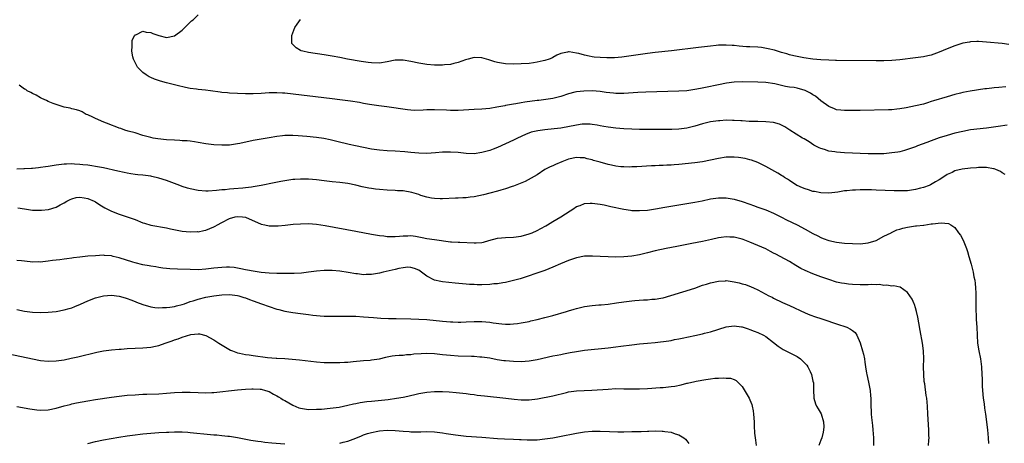
# Model space of a CAD drawing. Units: inches. Extents: x 2508000 to 2511000, y 1506000 to 1509000.
# Drawn here: x 2509204 to 2509454, y 1507604 to 1507711 of the extents above; entities that cross this region are included whole.
import ezdxf

# ---------------------------------------------------------------- set-up
doc = ezdxf.new("R2010")
doc.units = ezdxf.units.IN
doc.header["$MEASUREMENT"] = 0
doc.layers.add('LD25081506_10ft', color=52, linetype='Continuous')

msp = doc.modelspace()

# ---------------------------------------------------------------- linework, layer by layer
at = {"layer": 'LD25081506_10ft'}
for points, elevation in [([(2509453.95, 1507693.95), (2509452.18, 1507693.82), (2509451, 1507693.7), (2509450.34, 1507693.66), (2509449, 1507693.48), (2509448.56, 1507693.44), (2509444.91, 1507692.92), (2509443, 1507692.54), (2509442.38, 1507692.38), (2509441, 1507692.01), (2509439, 1507691.41), (2509435.57, 1507690.43), (2509435, 1507690.23), (2509434.04, 1507689.96), (2509433, 1507689.63), (2509431, 1507689.14), (2509428.66, 1507688.66), (2509427, 1507688.39), (2509426.29, 1507688.29), (2509425, 1507688.19), (2509424.14, 1507688.14), (2509417, 1507687.98), (2509415, 1507687.95), (2509413, 1507687.94), (2509412.06, 1507688.06), (2509411, 1507688.14), (2509410.44, 1507688.44), (2509409, 1507688.97), (2509407, 1507690.45), (2509405.64, 1507691.64), (2509405, 1507691.99), (2509404.37, 1507692.37), (2509403, 1507693.06), (2509401, 1507693.61), (2509400.22, 1507693.78), (2509399, 1507693.94), (2509398.04, 1507694.04), (2509397, 1507694.31), (2509395.29, 1507694.71), (2509393, 1507695.05), (2509391, 1507695.17), (2509387, 1507695.23), (2509385, 1507695.16), (2509383.07, 1507694.93), (2509381, 1507694.53), (2509379.76, 1507694.24), (2509379, 1507694.1), (2509378.12, 1507693.88), (2509376.46, 1507693.54), (2509375, 1507693.27), (2509373, 1507693.01), (2509371, 1507692.88), (2509362.63, 1507692.63), (2509360.54, 1507692.54), (2509357, 1507692.33), (2509355, 1507692.32), (2509354.36, 1507692.36), (2509352.55, 1507692.55), (2509351, 1507692.77), (2509349, 1507692.93), (2509346.9, 1507692.9), (2509345, 1507692.68), (2509344.59, 1507692.59), (2509343, 1507692.21), (2509341, 1507691.56), (2509339, 1507691.03), (2509337.26, 1507690.74), (2509335.48, 1507690.52), (2509335, 1507690.48), (2509331.91, 1507690.09), (2509331, 1507689.92), (2509329.64, 1507689.64), (2509329, 1507689.56), (2509328.47, 1507689.53), (2509327, 1507689.22), (2509326.8, 1507689.2), (2509324.82, 1507688.82), (2509323, 1507688.5), (2509321, 1507688.29), (2509319, 1507688.2), (2509315, 1507687.97), (2509314, 1507688), (2509313, 1507687.98), (2509312.06, 1507688.06), (2509309, 1507688.19), (2509308.16, 1507688.16), (2509307, 1507688.15), (2509306.07, 1507688.07), (2509304.01, 1507688.01), (2509303, 1507688.06), (2509302.13, 1507688.13), (2509300.39, 1507688.39), (2509298.67, 1507688.67), (2509296.9, 1507688.9), (2509294.85, 1507689.15), (2509292.51, 1507689.49), (2509291, 1507689.76), (2509289.97, 1507689.97), (2509287.67, 1507690.33), (2509287, 1507690.45), (2509285, 1507690.71), (2509283, 1507690.95), (2509271, 1507692.34), (2509270.39, 1507692.39), (2509269, 1507692.49), (2509267, 1507692.46), (2509265, 1507692.31), (2509263, 1507692.22), (2509261, 1507692.25), (2509257, 1507692.39), (2509256.42, 1507692.42), (2509255, 1507692.56), (2509254.61, 1507692.61), (2509252.11, 1507693), (2509250.84, 1507693.16), (2509249, 1507693.33), (2509248.59, 1507693.41), (2509247, 1507693.59), (2509245.78, 1507693.78), (2509243.68, 1507694.32), (2509243, 1507694.45), (2509241, 1507694.98), (2509239.43, 1507695.43), (2509237.95, 1507695.95), (2509237, 1507696.35), (2509236.55, 1507696.55), (2509235.85, 1507697), (2509235, 1507697.62), (2509233.63, 1507699), (2509232.58, 1507701), (2509232.45, 1507701.55), (2509232.19, 1507703), (2509232.31, 1507704.31), (2509232.25, 1507705), (2509232.27, 1507705.73), (2509232.86, 1507707), (2509233, 1507707.17), (2509233.2, 1507707.2), (2509235, 1507708.1), (2509235.82, 1507707.82), (2509237, 1507707.74), (2509237.53, 1507707.53), (2509239, 1507707.02), (2509241, 1507706.53), (2509243, 1507706.88), (2509245, 1507708.33), (2509247.32, 1507710.68), (2509247.71, 1507711), (2509249, 1507712.26)], 7260), ([(2509454.71, 1507704.71), (2509453, 1507704.96), (2509449, 1507705.33), (2509447, 1507705.47), (2509446.56, 1507705.44), (2509445, 1507705.41), (2509444.67, 1507705.33), (2509443, 1507705.03), (2509441, 1507704.38), (2509439, 1507703.61), (2509437, 1507702.78), (2509435, 1507702.05), (2509434.16, 1507701.84), (2509433, 1507701.58), (2509431, 1507701.32), (2509427, 1507700.87), (2509425, 1507700.68), (2509423, 1507700.57), (2509421, 1507700.55), (2509411, 1507700.67), (2509410.69, 1507700.69), (2509409, 1507700.72), (2509407, 1507700.8), (2509405, 1507700.99), (2509402.65, 1507701.35), (2509401, 1507701.66), (2509400.15, 1507701.85), (2509399, 1507702.13), (2509398.35, 1507702.35), (2509397, 1507702.71), (2509395.99, 1507703), (2509395.24, 1507703.24), (2509393.66, 1507703.66), (2509391.94, 1507703.94), (2509391, 1507704.03), (2509389, 1507704.12), (2509388.14, 1507704.14), (2509386.27, 1507704.27), (2509385, 1507704.43), (2509384.46, 1507704.46), (2509383, 1507704.59), (2509382.56, 1507704.56), (2509381, 1507704.54), (2509380.46, 1507704.46), (2509379, 1507704.31), (2509378.2, 1507704.2), (2509375.93, 1507703.93), (2509369.14, 1507703.14), (2509365, 1507702.68), (2509363, 1507702.42), (2509357.67, 1507701.67), (2509356.51, 1507701.49), (2509354.67, 1507701.33), (2509353, 1507701.3), (2509352.69, 1507701.31), (2509351, 1507701.38), (2509349.52, 1507701.52), (2509349, 1507701.6), (2509348.2, 1507701.8), (2509347, 1507702.02), (2509345.56, 1507702.44), (2509345, 1507702.56), (2509343.17, 1507702.83), (2509343, 1507702.83), (2509342.76, 1507702.76), (2509341, 1507702.42), (2509340.01, 1507701.99), (2509339, 1507701.42), (2509338.72, 1507701.28), (2509338.07, 1507701), (2509337, 1507700.62), (2509336.54, 1507700.54), (2509335, 1507700.2), (2509334.11, 1507700.11), (2509333, 1507699.94), (2509331, 1507699.78), (2509329, 1507699.71), (2509327, 1507699.82), (2509325.98, 1507699.98), (2509325, 1507700.17), (2509324.32, 1507700.32), (2509323, 1507700.76), (2509322.79, 1507700.79), (2509321, 1507701.34), (2509319, 1507701.4), (2509317.5, 1507701), (2509316.8, 1507700.8), (2509315, 1507700.14), (2509313.91, 1507699.91), (2509313, 1507699.65), (2509311.52, 1507699.52), (2509311, 1507699.44), (2509309.46, 1507699.46), (2509309, 1507699.45), (2509307, 1507699.64), (2509305, 1507699.98), (2509303, 1507700.43), (2509301, 1507700.78), (2509299, 1507700.74), (2509297, 1507700.31), (2509295, 1507700), (2509293, 1507700.06), (2509292.16, 1507700.16), (2509290.4, 1507700.4), (2509286.9, 1507701), (2509285, 1507701.38), (2509283, 1507701.76), (2509281, 1507702.1), (2509277, 1507702.71), (2509275.59, 1507703), (2509275.15, 1507703.15), (2509275, 1507703.22), (2509273.87, 1507703.87), (2509272.86, 1507704.86), (2509272.79, 1507705), (2509272.8, 1507705.2), (2509272.75, 1507707), (2509273, 1507707.67), (2509273.57, 1507709), (2509274.13, 1507709.87), (2509275, 1507711.02)], 7250), ([(2509454.26, 1507684.26), (2509451.96, 1507683.96), (2509449, 1507683.54), (2509445, 1507683.04), (2509443, 1507682.67), (2509441, 1507682.2), (2509439, 1507681.67), (2509437, 1507681.05), (2509435, 1507680.33), (2509433.88, 1507679.88), (2509431.55, 1507679), (2509431, 1507678.77), (2509429, 1507678.06), (2509428.18, 1507677.82), (2509427, 1507677.54), (2509426.55, 1507677.45), (2509425, 1507677.22), (2509423, 1507677.03), (2509421, 1507676.97), (2509419, 1507677.01), (2509413, 1507677.26), (2509411, 1507677.4), (2509410.5, 1507677.5), (2509409, 1507677.7), (2509407.94, 1507678.06), (2509407, 1507678.31), (2509406.53, 1507678.53), (2509405.22, 1507679.22), (2509404.02, 1507680.02), (2509402.77, 1507680.77), (2509402.32, 1507681), (2509399.13, 1507683), (2509397.86, 1507683.86), (2509396.5, 1507684.5), (2509394.95, 1507684.95), (2509393, 1507685.15), (2509391, 1507685.17), (2509388.8, 1507685.2), (2509387, 1507685.34), (2509386.66, 1507685.34), (2509385, 1507685.48), (2509384.54, 1507685.46), (2509383, 1507685.49), (2509381.37, 1507685.37), (2509381, 1507685.34), (2509379, 1507685.07), (2509377, 1507684.57), (2509375, 1507683.98), (2509373, 1507683.5), (2509371, 1507683.26), (2509369.2, 1507683.2), (2509365, 1507683.16), (2509363, 1507683.16), (2509361, 1507683.19), (2509359, 1507683.27), (2509357, 1507683.37), (2509355, 1507683.5), (2509353, 1507683.73), (2509351.94, 1507683.94), (2509351, 1507684.11), (2509350.26, 1507684.26), (2509349, 1507684.45), (2509348.49, 1507684.49), (2509347, 1507684.53), (2509346.48, 1507684.48), (2509345, 1507684.3), (2509341, 1507683.53), (2509339.3, 1507683.3), (2509337, 1507683.08), (2509335.16, 1507682.84), (2509333.54, 1507682.46), (2509332.07, 1507681.93), (2509330.03, 1507681), (2509329, 1507680.47), (2509327, 1507679.53), (2509325, 1507678.64), (2509323.83, 1507678.17), (2509323, 1507677.86), (2509321, 1507677.3), (2509319, 1507677.03), (2509317, 1507677.08), (2509315, 1507677.3), (2509313, 1507677.45), (2509312.55, 1507677.45), (2509311, 1507677.39), (2509309.21, 1507677.21), (2509307, 1507677.08), (2509305, 1507677.14), (2509303, 1507677.31), (2509301.49, 1507677.49), (2509299, 1507677.68), (2509297, 1507677.77), (2509295, 1507677.9), (2509293, 1507678.18), (2509291, 1507678.57), (2509288.94, 1507679), (2509287.36, 1507679.36), (2509284.16, 1507680.16), (2509282.54, 1507680.54), (2509280.86, 1507680.86), (2509279, 1507681.12), (2509276.61, 1507681.39), (2509274.4, 1507681.6), (2509273, 1507681.66), (2509272.33, 1507681.67), (2509271, 1507681.62), (2509270.43, 1507681.57), (2509269, 1507681.4), (2509267, 1507681.08), (2509265, 1507680.74), (2509263, 1507680.34), (2509259.61, 1507679.61), (2509259, 1507679.5), (2509257, 1507679.22), (2509255, 1507679.15), (2509253, 1507679.28), (2509251, 1507679.56), (2509249, 1507679.91), (2509248.05, 1507680.05), (2509247, 1507680.18), (2509246.26, 1507680.26), (2509245, 1507680.32), (2509244.38, 1507680.38), (2509243, 1507680.43), (2509241, 1507680.58), (2509238.81, 1507680.81), (2509237.61, 1507681), (2509237, 1507681.12), (2509235, 1507681.67), (2509233, 1507682.28), (2509231.25, 1507682.75), (2509230.45, 1507683), (2509229.39, 1507683.39), (2509229, 1507683.49), (2509227.95, 1507683.95), (2509227, 1507684.25), (2509226.48, 1507684.48), (2509225.05, 1507685), (2509223, 1507685.97), (2509222.27, 1507686.27), (2509221, 1507686.88), (2509220.64, 1507687), (2509219.61, 1507687.61), (2509219, 1507687.89), (2509218.17, 1507688.17), (2509217, 1507688.41), (2509216.55, 1507688.55), (2509215, 1507688.86), (2509214.55, 1507689), (2509213, 1507689.5), (2509212.21, 1507689.79), (2509211, 1507690.28), (2509210.51, 1507690.51), (2509209.32, 1507691), (2509209, 1507691.18), (2509207.89, 1507691.89), (2509207, 1507692.26), (2509206.55, 1507692.55), (2509205.64, 1507693), (2509205.28, 1507693.28), (2509205, 1507693.41), (2509203.6, 1507694.4)], 7270), ([(2509453.77, 1507671.77), (2509453, 1507672.21), (2509452.54, 1507672.54), (2509451.42, 1507673), (2509451, 1507673.16), (2509450.83, 1507673.17), (2509449, 1507673.53), (2509448.5, 1507673.5), (2509447, 1507673.54), (2509446.52, 1507673.48), (2509445, 1507673.38), (2509442.88, 1507673.12), (2509441, 1507672.65), (2509440.3, 1507672.3), (2509439, 1507671.72), (2509437.91, 1507671), (2509437, 1507670.44), (2509436.12, 1507669.88), (2509434.84, 1507669.16), (2509434.49, 1507669), (2509433, 1507668.43), (2509432.25, 1507668.25), (2509431, 1507667.91), (2509429, 1507667.64), (2509427.58, 1507667.58), (2509427, 1507667.58), (2509425.61, 1507667.61), (2509421, 1507667.8), (2509419.83, 1507667.83), (2509419, 1507667.87), (2509417.85, 1507667.85), (2509417, 1507667.87), (2509415.79, 1507667.79), (2509415, 1507667.8), (2509413.62, 1507667.62), (2509413, 1507667.58), (2509411.29, 1507667.29), (2509409, 1507667.01), (2509407, 1507667.08), (2509405.41, 1507667.41), (2509405, 1507667.47), (2509403.85, 1507667.85), (2509403, 1507668.08), (2509402.37, 1507668.37), (2509401, 1507668.94), (2509400.9, 1507669), (2509399, 1507670.21), (2509398.53, 1507670.53), (2509397.74, 1507671), (2509397.32, 1507671.32), (2509397, 1507671.49), (2509396.08, 1507672.08), (2509393, 1507673.82), (2509391, 1507674.78), (2509389.37, 1507675.37), (2509389, 1507675.48), (2509387.79, 1507675.79), (2509386.08, 1507676.08), (2509385, 1507676.16), (2509384.18, 1507676.18), (2509383, 1507676.14), (2509381, 1507675.84), (2509379, 1507675.37), (2509377, 1507674.95), (2509375, 1507674.69), (2509371, 1507674.27), (2509369.8, 1507674.2), (2509369, 1507674.13), (2509367.89, 1507674.11), (2509367, 1507674.05), (2509365.97, 1507674.03), (2509365, 1507673.98), (2509364.05, 1507673.95), (2509360.27, 1507673.73), (2509359, 1507673.66), (2509358.35, 1507673.65), (2509357, 1507673.67), (2509356.28, 1507673.72), (2509355, 1507673.88), (2509353.91, 1507674.09), (2509353, 1507674.3), (2509351, 1507674.85), (2509349.34, 1507675.34), (2509349, 1507675.46), (2509347.73, 1507675.73), (2509347, 1507675.95), (2509345.97, 1507675.97), (2509345, 1507676.05), (2509343, 1507675.62), (2509341.32, 1507675), (2509339.69, 1507674.31), (2509339, 1507673.98), (2509338.31, 1507673.69), (2509336.99, 1507673), (2509335, 1507671.71), (2509332.02, 1507669.98), (2509329, 1507668.76), (2509328.67, 1507668.67), (2509327, 1507668.08), (2509325.77, 1507667.77), (2509325, 1507667.53), (2509323.02, 1507667.02), (2509321.42, 1507666.58), (2509319, 1507666.09), (2509318.02, 1507665.98), (2509317, 1507665.84), (2509316.19, 1507665.81), (2509315, 1507665.73), (2509314.28, 1507665.72), (2509311, 1507665.6), (2509310.4, 1507665.6), (2509309, 1507665.65), (2509308.24, 1507665.76), (2509307, 1507666.01), (2509305.54, 1507666.46), (2509305, 1507666.65), (2509303.2, 1507667.2), (2509301, 1507667.57), (2509299.63, 1507667.63), (2509299, 1507667.68), (2509297, 1507667.74), (2509295, 1507667.92), (2509294.04, 1507668.04), (2509293, 1507668.21), (2509292.31, 1507668.31), (2509290.65, 1507668.65), (2509289, 1507669.05), (2509287, 1507669.45), (2509285, 1507669.71), (2509283, 1507669.9), (2509281, 1507670.14), (2509279, 1507670.41), (2509277, 1507670.59), (2509275, 1507670.6), (2509273.52, 1507670.48), (2509273, 1507670.45), (2509271, 1507670.18), (2509269.97, 1507669.97), (2509268.31, 1507669.68), (2509265, 1507668.98), (2509263, 1507668.61), (2509262.58, 1507668.58), (2509261, 1507668.36), (2509260.31, 1507668.31), (2509258.11, 1507668.11), (2509257, 1507668.04), (2509255.9, 1507667.9), (2509255, 1507667.84), (2509253.67, 1507667.67), (2509251.55, 1507667.55), (2509251, 1507667.55), (2509249, 1507667.71), (2509247, 1507668.12), (2509246.32, 1507668.32), (2509245, 1507668.75), (2509244.34, 1507669), (2509241, 1507670.19), (2509239, 1507670.85), (2509237.26, 1507671.26), (2509237, 1507671.31), (2509235, 1507671.57), (2509233.69, 1507671.69), (2509233, 1507671.79), (2509231.91, 1507671.91), (2509231, 1507672.11), (2509230.24, 1507672.24), (2509228.63, 1507672.63), (2509225, 1507673.43), (2509224.48, 1507673.52), (2509223, 1507673.81), (2509222.08, 1507673.92), (2509221, 1507674.11), (2509219.79, 1507674.21), (2509219, 1507674.32), (2509217.63, 1507674.37), (2509217, 1507674.42), (2509215.65, 1507674.35), (2509215, 1507674.34), (2509213, 1507674.08), (2509211, 1507673.77), (2509210.3, 1507673.7), (2509209, 1507673.51), (2509208.52, 1507673.48), (2509207, 1507673.3), (2509206.7, 1507673.3), (2509205, 1507673.16), (2509204.83, 1507673.17), (2509203, 1507673.13)], 7280), ([(2509203.3, 1507663.3), (2509205, 1507663.02), (2509207, 1507662.75), (2509207.26, 1507662.74), (2509209, 1507662.7), (2509209.29, 1507662.71), (2509211.09, 1507662.91), (2509213, 1507663.47), (2509214.04, 1507664.04), (2509215, 1507664.55), (2509215.72, 1507665), (2509216.55, 1507665.45), (2509217, 1507665.62), (2509218.09, 1507665.91), (2509219, 1507666.01), (2509220.13, 1507665.87), (2509221, 1507665.7), (2509222.66, 1507665), (2509223, 1507664.83), (2509224.09, 1507664.09), (2509225.34, 1507663.34), (2509227, 1507662.42), (2509229, 1507661.66), (2509229.52, 1507661.52), (2509231, 1507661.06), (2509232.53, 1507660.53), (2509233, 1507660.32), (2509235, 1507659.53), (2509235.39, 1507659.39), (2509237, 1507658.93), (2509241, 1507658.22), (2509242.02, 1507657.98), (2509245, 1507657.36), (2509247, 1507657.18), (2509248.74, 1507657.26), (2509249, 1507657.25), (2509250.44, 1507657.56), (2509251, 1507657.66), (2509251.98, 1507658.02), (2509253, 1507658.47), (2509253.35, 1507658.65), (2509253.9, 1507659), (2509255, 1507659.58), (2509257, 1507660.6), (2509258.44, 1507661), (2509259, 1507661.11), (2509260.24, 1507661), (2509261, 1507660.91), (2509265, 1507659.2), (2509265.93, 1507659), (2509267, 1507658.73), (2509267.28, 1507658.72), (2509269, 1507658.71), (2509269.28, 1507658.72), (2509271.11, 1507658.89), (2509273.12, 1507659.12), (2509275, 1507659.28), (2509277, 1507659.32), (2509279, 1507659.15), (2509281.2, 1507658.8), (2509289, 1507657.42), (2509293, 1507656.63), (2509295, 1507656.3), (2509296.16, 1507656.16), (2509297, 1507656.07), (2509298.03, 1507656.03), (2509299, 1507656.02), (2509300.09, 1507656.09), (2509301, 1507656.19), (2509302.23, 1507656.23), (2509303, 1507656.27), (2509304.12, 1507656.12), (2509305, 1507655.97), (2509305.81, 1507655.81), (2509307, 1507655.53), (2509309, 1507655.23), (2509313, 1507654.71), (2509313.29, 1507654.71), (2509315, 1507654.57), (2509315.42, 1507654.58), (2509319, 1507654.45), (2509319.56, 1507654.44), (2509321, 1507654.55), (2509321.39, 1507654.61), (2509322.79, 1507655), (2509325, 1507655.58), (2509327, 1507655.76), (2509329, 1507655.84), (2509331, 1507656.14), (2509333, 1507656.72), (2509333.73, 1507657), (2509335, 1507657.56), (2509335.95, 1507658.05), (2509337.24, 1507658.76), (2509337.63, 1507659), (2509339, 1507659.86), (2509340.99, 1507661.01), (2509343.42, 1507662.58), (2509344.03, 1507663), (2509345, 1507663.6), (2509345.93, 1507663.93), (2509347, 1507664.37), (2509348.45, 1507664.45), (2509349, 1507664.51), (2509351, 1507664.24), (2509352.02, 1507664.02), (2509353, 1507663.83), (2509353.67, 1507663.67), (2509357, 1507662.96), (2509358.68, 1507662.68), (2509359, 1507662.65), (2509361, 1507662.59), (2509363, 1507662.75), (2509365.04, 1507663.04), (2509367.43, 1507663.43), (2509375, 1507664.74), (2509376.9, 1507665.1), (2509379, 1507665.55), (2509381, 1507665.86), (2509383, 1507665.85), (2509385, 1507665.48), (2509387, 1507664.89), (2509389, 1507664.2), (2509389.88, 1507663.88), (2509391, 1507663.49), (2509393, 1507662.77), (2509395, 1507661.93), (2509397, 1507660.95), (2509398.28, 1507660.28), (2509401, 1507658.97), (2509403, 1507657.93), (2509405, 1507656.82), (2509406.2, 1507656.2), (2509407, 1507655.8), (2509407.56, 1507655.56), (2509409.04, 1507655.04), (2509411, 1507654.59), (2509413, 1507654.34), (2509415, 1507654.22), (2509417, 1507654.2), (2509419, 1507654.42), (2509421, 1507655.05), (2509423, 1507656.11), (2509424.81, 1507657), (2509424.93, 1507657.07), (2509426.28, 1507657.72), (2509427, 1507657.91), (2509427.82, 1507658.18), (2509429, 1507658.44), (2509431, 1507658.72), (2509431.29, 1507658.71), (2509433, 1507658.92), (2509433.08, 1507658.92), (2509435, 1507659.21), (2509435.28, 1507659.28), (2509437.53, 1507659.53), (2509439.35, 1507659.35), (2509439.97, 1507659), (2509441, 1507658.28), (2509441.95, 1507657), (2509442.38, 1507656.38), (2509443.07, 1507655.07), (2509443.91, 1507653), (2509444.19, 1507652.19), (2509444.54, 1507651), (2509445.09, 1507649), (2509445.6, 1507647), (2509445.82, 1507645.82), (2509446.02, 1507645), (2509446.1, 1507644.1), (2509446.26, 1507643), (2509446.31, 1507641.69), (2509446.32, 1507641), (2509446.3, 1507639), (2509446.33, 1507638.33), (2509446.32, 1507637), (2509446.37, 1507636.37), (2509446.42, 1507635), (2509446.53, 1507633), (2509446.61, 1507631), (2509446.75, 1507629), (2509447.07, 1507627), (2509447.47, 1507625), (2509447.77, 1507623), (2509447.87, 1507621), (2509447.9, 1507619.9), (2509447.89, 1507619), (2509447.92, 1507618.08), (2509448, 1507617), (2509448.21, 1507615), (2509448.41, 1507613.59), (2509448.53, 1507612.53), (2509448.75, 1507611), (2509449.26, 1507607), (2509449.47, 1507605), (2509449.54, 1507603.54)], 7290), ([(2509434.28, 1507603), (2509434.42, 1507604.42), (2509434.44, 1507605), (2509434.41, 1507605.59), (2509434.42, 1507607), (2509434.13, 1507611), (2509434.03, 1507613), (2509433.94, 1507614.06), (2509433.84, 1507615), (2509433.7, 1507615.7), (2509433.34, 1507618.66), (2509433.23, 1507619.23), (2509433.11, 1507621), (2509433.07, 1507623), (2509433.08, 1507625), (2509433.03, 1507627), (2509432.82, 1507629), (2509432.23, 1507632.23), (2509431.82, 1507634.18), (2509431.6, 1507635.6), (2509431.27, 1507637), (2509431, 1507637.98), (2509430.76, 1507638.76), (2509430.63, 1507639), (2509430.15, 1507640.15), (2509429, 1507641.87), (2509427.15, 1507643.15), (2509427, 1507643.2), (2509425.51, 1507643.51), (2509425, 1507643.47), (2509423.71, 1507643.71), (2509423, 1507643.63), (2509421.83, 1507643.83), (2509421, 1507643.77), (2509419.85, 1507643.85), (2509419, 1507643.8), (2509417.81, 1507643.81), (2509417, 1507643.79), (2509415, 1507643.87), (2509413.98, 1507643.98), (2509413, 1507644.1), (2509412.23, 1507644.23), (2509411, 1507644.49), (2509409, 1507645.09), (2509407, 1507645.81), (2509405, 1507646.55), (2509403, 1507647.37), (2509401.91, 1507647.91), (2509400.67, 1507648.67), (2509399, 1507649.73), (2509396.64, 1507651), (2509395.56, 1507651.56), (2509395, 1507651.84), (2509394.25, 1507652.25), (2509393, 1507652.87), (2509391, 1507653.79), (2509389, 1507654.61), (2509387.26, 1507655.26), (2509387, 1507655.35), (2509385.67, 1507655.67), (2509385, 1507655.85), (2509383.87, 1507655.87), (2509383, 1507655.96), (2509381.74, 1507655.74), (2509381, 1507655.66), (2509379.24, 1507655.24), (2509377, 1507654.75), (2509374.22, 1507654.22), (2509370.47, 1507653.53), (2509367.79, 1507653), (2509365, 1507652.36), (2509363, 1507651.86), (2509361, 1507651.4), (2509359, 1507651.07), (2509357, 1507650.89), (2509355, 1507650.83), (2509353, 1507650.85), (2509351, 1507650.95), (2509349.07, 1507651.08), (2509347, 1507651.02), (2509345, 1507650.64), (2509343, 1507649.96), (2509340.92, 1507649.08), (2509339, 1507648.23), (2509337, 1507647.45), (2509335.2, 1507646.8), (2509332.21, 1507645.79), (2509330.68, 1507645.32), (2509329, 1507644.84), (2509327, 1507644.39), (2509326.29, 1507644.29), (2509325, 1507644.07), (2509323.99, 1507643.99), (2509323, 1507643.89), (2509321, 1507643.81), (2509319.81, 1507643.81), (2509319, 1507643.83), (2509317.88, 1507643.88), (2509317, 1507643.96), (2509314.24, 1507644.24), (2509311, 1507644.52), (2509310.58, 1507644.58), (2509309, 1507644.93), (2509307, 1507645.97), (2509305.69, 1507647), (2509305, 1507647.47), (2509303.91, 1507647.91), (2509303, 1507648.21), (2509302.22, 1507648.22), (2509301, 1507648.09), (2509299.89, 1507647.89), (2509299, 1507647.66), (2509295.97, 1507647), (2509295, 1507646.76), (2509293, 1507646.42), (2509291.6, 1507646.39), (2509291, 1507646.33), (2509289.46, 1507646.54), (2509289, 1507646.55), (2509287.09, 1507646.91), (2509285, 1507647.23), (2509283, 1507647.42), (2509281, 1507647.45), (2509279, 1507647.26), (2509277, 1507646.96), (2509275.25, 1507646.75), (2509273.35, 1507646.65), (2509273, 1507646.66), (2509271.36, 1507646.64), (2509270.66, 1507646.66), (2509269, 1507646.67), (2509267, 1507646.73), (2509265, 1507646.9), (2509263, 1507647.2), (2509261.51, 1507647.51), (2509261, 1507647.6), (2509259.85, 1507647.85), (2509259, 1507648), (2509258.13, 1507648.13), (2509257, 1507648.23), (2509256.23, 1507648.23), (2509255, 1507648.21), (2509253, 1507647.99), (2509251, 1507647.71), (2509249, 1507647.59), (2509247, 1507647.63), (2509243.76, 1507647.76), (2509241.85, 1507647.85), (2509241, 1507647.93), (2509240.03, 1507648.03), (2509239, 1507648.17), (2509238.31, 1507648.31), (2509237, 1507648.51), (2509236.61, 1507648.61), (2509235, 1507648.88), (2509233, 1507649.37), (2509232.47, 1507649.53), (2509229, 1507650.65), (2509227.45, 1507651), (2509227, 1507651.12), (2509225.24, 1507651.24), (2509225, 1507651.28), (2509223, 1507651.15), (2509221.01, 1507651.01), (2509219, 1507650.83), (2509217.41, 1507650.59), (2509217, 1507650.55), (2509215.67, 1507650.33), (2509215, 1507650.26), (2509213.9, 1507650.1), (2509213, 1507649.99), (2509212.09, 1507649.91), (2509211, 1507649.74), (2509209.57, 1507649.57), (2509209, 1507649.56), (2509208.39, 1507649.61), (2509207, 1507649.56), (2509206.36, 1507649.64), (2509204.16, 1507649.84), (2509203, 1507649.98)], 7300), ([(2509203, 1507637.54), (2509205, 1507637.11), (2509207, 1507636.83), (2509209, 1507636.72), (2509211, 1507636.81), (2509213, 1507637.05), (2509215, 1507637.41), (2509216.26, 1507637.74), (2509217, 1507637.98), (2509217.76, 1507638.24), (2509219.15, 1507638.85), (2509221, 1507639.7), (2509223, 1507640.49), (2509225, 1507641.02), (2509227, 1507641.17), (2509229, 1507640.94), (2509230.46, 1507640.46), (2509231, 1507640.35), (2509231.94, 1507639.94), (2509233, 1507639.57), (2509233.39, 1507639.39), (2509235, 1507638.76), (2509237, 1507638.18), (2509238.04, 1507638.04), (2509239, 1507637.94), (2509240, 1507638), (2509241, 1507637.99), (2509241.85, 1507638.15), (2509243, 1507638.24), (2509243.56, 1507638.44), (2509245, 1507638.77), (2509245.57, 1507639), (2509247, 1507639.51), (2509247.71, 1507639.71), (2509249, 1507640.18), (2509251, 1507640.65), (2509252.99, 1507640.99), (2509255, 1507641.23), (2509257, 1507641.3), (2509259, 1507641.09), (2509259.35, 1507641), (2509260.6, 1507640.6), (2509261, 1507640.5), (2509262.07, 1507640.07), (2509263, 1507639.76), (2509265.12, 1507639), (2509267, 1507638.26), (2509269, 1507637.63), (2509269.52, 1507637.52), (2509271, 1507637.13), (2509273, 1507636.75), (2509275, 1507636.48), (2509277, 1507636.22), (2509278.1, 1507636.1), (2509279, 1507635.98), (2509279.93, 1507635.93), (2509281, 1507635.82), (2509283, 1507635.79), (2509285, 1507635.84), (2509285.83, 1507635.83), (2509287, 1507635.86), (2509289, 1507635.8), (2509291, 1507635.67), (2509293.47, 1507635.47), (2509295.36, 1507635.36), (2509297.28, 1507635.28), (2509299.22, 1507635.22), (2509303, 1507635.15), (2509305, 1507635.1), (2509307.03, 1507634.97), (2509311, 1507634.56), (2509313, 1507634.41), (2509313.61, 1507634.39), (2509315, 1507634.35), (2509315.65, 1507634.35), (2509317, 1507634.38), (2509319, 1507634.47), (2509321, 1507634.48), (2509323, 1507634.31), (2509323.82, 1507634.18), (2509326.1, 1507633.9), (2509327, 1507633.84), (2509328.17, 1507633.83), (2509329, 1507633.87), (2509330.02, 1507633.98), (2509331, 1507634.12), (2509333, 1507634.52), (2509333.38, 1507634.62), (2509335, 1507634.99), (2509337, 1507635.49), (2509339, 1507636.02), (2509342.44, 1507637), (2509343, 1507637.18), (2509344.42, 1507637.58), (2509345, 1507637.77), (2509346.01, 1507637.99), (2509347, 1507638.24), (2509349, 1507638.53), (2509350.67, 1507638.67), (2509351.26, 1507638.74), (2509353, 1507638.9), (2509355.17, 1507639.17), (2509357, 1507639.46), (2509359, 1507639.73), (2509359.8, 1507639.8), (2509361.96, 1507639.96), (2509363, 1507639.99), (2509364.1, 1507640.1), (2509365, 1507640.14), (2509366.4, 1507640.4), (2509367, 1507640.49), (2509368.96, 1507641.04), (2509375, 1507642.97), (2509377, 1507643.65), (2509377.94, 1507643.94), (2509379, 1507644.3), (2509381, 1507644.74), (2509382.83, 1507644.83), (2509383, 1507644.84), (2509385, 1507644.57), (2509386.27, 1507644.27), (2509387, 1507644.06), (2509387.85, 1507643.85), (2509389.31, 1507643.31), (2509389.92, 1507643), (2509391, 1507642.54), (2509393.83, 1507641), (2509394.61, 1507640.61), (2509395, 1507640.39), (2509397.27, 1507639.27), (2509399, 1507638.54), (2509403, 1507636.68), (2509404.19, 1507636.19), (2509405.67, 1507635.67), (2509407, 1507635.26), (2509407.78, 1507635), (2509411, 1507633.86), (2509413.56, 1507633), (2509414.55, 1507632.55), (2509415, 1507632.17), (2509415.67, 1507631.67), (2509416.14, 1507631), (2509417, 1507629.06), (2509417.6, 1507627), (2509417.79, 1507626.21), (2509418.04, 1507625), (2509418.13, 1507624.13), (2509418.34, 1507623), (2509418.61, 1507621.39), (2509418.66, 1507621), (2509419.1, 1507619.1), (2509419.5, 1507617), (2509419.63, 1507615.63), (2509419.67, 1507615), (2509419.71, 1507613), (2509419.76, 1507611.76), (2509419.78, 1507611), (2509419.83, 1507610.17), (2509420.08, 1507608.08), (2509420.18, 1507607), (2509420.33, 1507605), (2509420.33, 1507604.33), (2509420.36, 1507603)], 7310), ([(2509201, 1507626.24), (2509207, 1507625.01), (2509209, 1507624.63), (2509211, 1507624.41), (2509213, 1507624.47), (2509215, 1507624.78), (2509216.84, 1507625.16), (2509218.47, 1507625.53), (2509223.31, 1507626.69), (2509225, 1507627.02), (2509227, 1507627.3), (2509229, 1507627.48), (2509229.5, 1507627.5), (2509231, 1507627.61), (2509233, 1507627.7), (2509235, 1507627.76), (2509237, 1507627.93), (2509238.23, 1507628.23), (2509239, 1507628.39), (2509240.64, 1507629), (2509242.4, 1507629.6), (2509243, 1507629.83), (2509243.91, 1507630.09), (2509245, 1507630.53), (2509247.17, 1507631.17), (2509249, 1507631.35), (2509249.36, 1507631.36), (2509251, 1507630.91), (2509253, 1507629.8), (2509254.23, 1507629), (2509255.97, 1507627.97), (2509257.24, 1507627.24), (2509257.74, 1507627), (2509259, 1507626.56), (2509259.52, 1507626.48), (2509261, 1507626.11), (2509261.99, 1507626.01), (2509263, 1507625.83), (2509266.62, 1507625.38), (2509268.79, 1507625.21), (2509269, 1507625.21), (2509271, 1507625.06), (2509272.9, 1507624.9), (2509274.73, 1507624.73), (2509279, 1507624.22), (2509281, 1507624.1), (2509283, 1507624.06), (2509284.08, 1507624.08), (2509285, 1507624.07), (2509286.15, 1507624.15), (2509287, 1507624.17), (2509288.32, 1507624.32), (2509291, 1507624.56), (2509292.68, 1507624.68), (2509293, 1507624.72), (2509295, 1507625.02), (2509296.59, 1507625.41), (2509297, 1507625.48), (2509298.26, 1507625.74), (2509299, 1507625.82), (2509300.04, 1507625.96), (2509301, 1507625.98), (2509301.91, 1507626.09), (2509303, 1507626.15), (2509303.75, 1507626.25), (2509305.6, 1507626.4), (2509307, 1507626.45), (2509309, 1507626.33), (2509311, 1507626.12), (2509313, 1507625.93), (2509315, 1507625.81), (2509318.33, 1507625.67), (2509319, 1507625.67), (2509320.45, 1507625.55), (2509321, 1507625.53), (2509323, 1507625.23), (2509324.87, 1507624.87), (2509326.6, 1507624.6), (2509327, 1507624.55), (2509329, 1507624.38), (2509331, 1507624.37), (2509333, 1507624.52), (2509335, 1507624.86), (2509339, 1507625.74), (2509340.07, 1507625.94), (2509341, 1507626.13), (2509341.74, 1507626.26), (2509343, 1507626.52), (2509343.42, 1507626.58), (2509345, 1507626.89), (2509347, 1507627.18), (2509353, 1507627.8), (2509355, 1507628.04), (2509356.22, 1507628.21), (2509359, 1507628.58), (2509361, 1507628.78), (2509363, 1507628.96), (2509365, 1507629.18), (2509368.39, 1507629.61), (2509369, 1507629.7), (2509369.88, 1507629.88), (2509371, 1507630.06), (2509371.78, 1507630.22), (2509375, 1507630.97), (2509377, 1507631.39), (2509377.51, 1507631.52), (2509379, 1507631.84), (2509383, 1507633.13), (2509385, 1507633.39), (2509386.87, 1507633.13), (2509387, 1507633.11), (2509388.59, 1507632.59), (2509389, 1507632.48), (2509390.04, 1507632.04), (2509391, 1507631.67), (2509392.41, 1507631), (2509393, 1507630.65), (2509395, 1507629.15), (2509396.19, 1507628.19), (2509397.42, 1507627.42), (2509401, 1507625.61), (2509401.85, 1507625), (2509402.46, 1507624.46), (2509403.4, 1507623.4), (2509403.65, 1507623), (2509404.24, 1507621.76), (2509404.62, 1507621), (2509405, 1507619.36), (2509405.09, 1507618.91), (2509405.16, 1507617), (2509405.2, 1507615.2), (2509405.24, 1507615), (2509405.61, 1507613.61), (2509405.87, 1507613), (2509406.31, 1507612.31), (2509407.04, 1507611.04), (2509407.7, 1507609), (2509407.73, 1507607.73), (2509407.66, 1507607), (2509407.55, 1507606.45), (2509407.2, 1507605), (2509407, 1507604.39), (2509406.46, 1507603)], 7320), ([(2509203, 1507612.91), (2509206.3, 1507612.3), (2509208.06, 1507612.06), (2509209, 1507611.98), (2509211, 1507612.08), (2509213, 1507612.51), (2509215, 1507613.07), (2509216.53, 1507613.47), (2509217, 1507613.56), (2509218.17, 1507613.83), (2509221, 1507614.38), (2509223, 1507614.71), (2509227, 1507615.3), (2509229, 1507615.57), (2509231, 1507615.77), (2509233, 1507615.91), (2509233.94, 1507615.94), (2509235, 1507616.01), (2509236.03, 1507616.03), (2509239, 1507616.17), (2509241, 1507616.3), (2509243, 1507616.47), (2509245, 1507616.6), (2509247, 1507616.59), (2509249, 1507616.46), (2509251, 1507616.4), (2509252.48, 1507616.48), (2509253, 1507616.5), (2509259, 1507617.14), (2509261, 1507617.32), (2509262.62, 1507617.38), (2509263, 1507617.41), (2509264.72, 1507617.28), (2509265, 1507617.28), (2509266.08, 1507617), (2509267, 1507616.71), (2509268.09, 1507616.09), (2509269, 1507615.66), (2509269.39, 1507615.39), (2509270.03, 1507615), (2509270.61, 1507614.61), (2509271, 1507614.41), (2509273, 1507613.24), (2509274.6, 1507612.6), (2509275, 1507612.47), (2509277, 1507612.18), (2509279, 1507612.21), (2509280.29, 1507612.29), (2509282.47, 1507612.47), (2509284.77, 1507612.77), (2509287, 1507613.23), (2509288.41, 1507613.59), (2509289, 1507613.69), (2509290.1, 1507613.9), (2509291.85, 1507614.15), (2509293, 1507614.29), (2509297.26, 1507614.74), (2509299.3, 1507615), (2509301, 1507615.3), (2509301.41, 1507615.41), (2509303.98, 1507615.98), (2509305, 1507616.23), (2509306.49, 1507616.49), (2509307, 1507616.6), (2509309, 1507616.77), (2509311, 1507616.75), (2509312.66, 1507616.66), (2509314.5, 1507616.5), (2509317, 1507616.22), (2509318.06, 1507616.06), (2509319, 1507615.95), (2509319.83, 1507615.83), (2509321.62, 1507615.62), (2509327.06, 1507615.06), (2509329.19, 1507614.81), (2509331, 1507614.63), (2509331.39, 1507614.61), (2509333, 1507614.62), (2509335.1, 1507614.9), (2509339, 1507615.65), (2509342.48, 1507616.48), (2509343, 1507616.62), (2509345, 1507616.91), (2509346.98, 1507617.02), (2509348.9, 1507617.1), (2509353, 1507617.36), (2509355, 1507617.45), (2509357, 1507617.44), (2509359, 1507617.38), (2509361, 1507617.39), (2509363, 1507617.49), (2509366.26, 1507617.74), (2509367, 1507617.78), (2509369, 1507617.97), (2509369.91, 1507618.09), (2509371.58, 1507618.42), (2509373, 1507618.81), (2509373.16, 1507618.84), (2509375, 1507619.3), (2509375.38, 1507619.38), (2509377.81, 1507619.81), (2509379, 1507619.93), (2509380.08, 1507620.08), (2509381, 1507620.09), (2509382.22, 1507620.22), (2509383, 1507620.13), (2509384.09, 1507620.09), (2509385, 1507619.74), (2509385.5, 1507619.5), (2509386.05, 1507619), (2509387, 1507617.96), (2509388.77, 1507615), (2509389, 1507614.58), (2509389.45, 1507613.45), (2509389.57, 1507613), (2509389.82, 1507611.82), (2509389.93, 1507611), (2509390.04, 1507609), (2509390.06, 1507608.06), (2509390.2, 1507606.2), (2509390.41, 1507604.41), (2509390.59, 1507603)], 7330), ([(2509221, 1507603.56), (2509223, 1507604.03), (2509225, 1507604.43), (2509228.88, 1507605.12), (2509231, 1507605.46), (2509232.35, 1507605.65), (2509235, 1507605.96), (2509237, 1507606.16), (2509239, 1507606.33), (2509241, 1507606.44), (2509241.56, 1507606.44), (2509243, 1507606.49), (2509243.53, 1507606.47), (2509245, 1507606.46), (2509246.38, 1507606.38), (2509247, 1507606.33), (2509252.19, 1507605.81), (2509253, 1507605.75), (2509253.72, 1507605.72), (2509255, 1507605.61), (2509256.57, 1507605.43), (2509257, 1507605.41), (2509259, 1507605.07), (2509260.72, 1507604.72), (2509262.4, 1507604.4), (2509263, 1507604.31), (2509264.12, 1507604.12), (2509265, 1507604.02), (2509265.9, 1507603.9), (2509267.71, 1507603.71), (2509271, 1507603.42)], 7340), ([(2509285, 1507603.59), (2509285.84, 1507603.84), (2509287, 1507604.16), (2509289, 1507604.92), (2509290.48, 1507605.52), (2509291, 1507605.71), (2509291.96, 1507606.04), (2509293, 1507606.33), (2509294.64, 1507606.64), (2509295, 1507606.72), (2509297, 1507606.89), (2509299, 1507606.85), (2509301, 1507606.66), (2509302.56, 1507606.56), (2509303, 1507606.51), (2509303.5, 1507606.5), (2509305, 1507606.54), (2509305.47, 1507606.53), (2509307, 1507606.58), (2509309, 1507606.46), (2509310.31, 1507606.31), (2509311, 1507606.21), (2509311.94, 1507606.06), (2509314.28, 1507605.72), (2509315, 1507605.63), (2509317, 1507605.44), (2509321, 1507605.15), (2509325, 1507604.82), (2509326.71, 1507604.71), (2509329, 1507604.61), (2509330.52, 1507604.52), (2509331, 1507604.52), (2509332.45, 1507604.45), (2509334.48, 1507604.48), (2509335, 1507604.51), (2509337, 1507604.7), (2509339, 1507605.01), (2509340.68, 1507605.32), (2509345, 1507606.15), (2509347, 1507606.48), (2509349, 1507606.67), (2509351, 1507606.69), (2509353.41, 1507606.59), (2509355.47, 1507606.53), (2509357, 1507606.52), (2509359, 1507606.55), (2509361.38, 1507606.62), (2509363, 1507606.68), (2509363.33, 1507606.67), (2509365, 1507606.73), (2509366.7, 1507606.7), (2509367, 1507606.66), (2509367.42, 1507606.58), (2509369, 1507606.38), (2509370.01, 1507605.99), (2509371, 1507605.72), (2509372.21, 1507605), (2509372.65, 1507604.65), (2509373, 1507604.18), (2509373.53, 1507603.52)], 7340)]:
    msp.add_lwpolyline(points, dxfattribs=dict(at, elevation=elevation))

doc.saveas('drawing.dxf')
